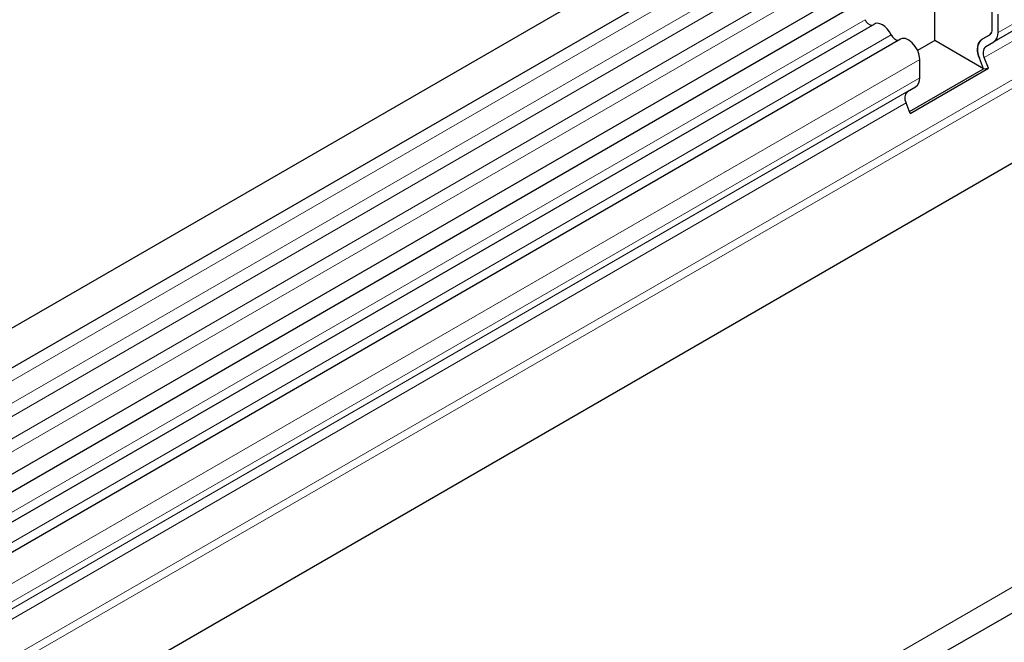
# Model space of a CAD drawing. Units: millimetres. Extents: x 0 to 1506, y 0 to 1228.
# Drawn here: x 134 to 151, y 79 to 90 of the extents above; entities that cross this region are included whole.
import ezdxf

# ---------------------------------------------------------------- set-up
doc = ezdxf.new("R2010")
doc.units = ezdxf.units.MM

msp = doc.modelspace()

# ---------------------------------------------------------------- linework, layer by layer
at = {"color": 7, "linetype": 'Continuous', "lineweight": 25}
for p, q in [((170.3057, 105.2382), (69.4925, 47.04)), ((69.7961, 46.5141), (170.6093, 104.7124)), ((69.7874, 44.6265), (170.6006, 102.8247)), ((170.749, 102.5966), (69.9357, 44.3984)), ((168.9567, 99.4982), (151.2285, 89.2639)), ((183.5135, 97.6135), (82.7003, 39.4153)), ((169.0087, 97.1927), (74.1994, 42.4605)), ((150.1863, 89.2836), (150.1863, 90.4968)), ((151.2015, 89.4858), (151.2015, 89.8102)), ((151.3025, 89.4274), (151.3025, 89.7519)), ((149.1186, 89.5766), (99.9949, 61.2181)), ((149.5803, 89.3101), (100.4566, 60.9516)), ((151.0128, 89.3049), (151.1638, 89.3921)), ((151.0128, 89.3043), (151.1571, 89.3877)), ((150.1863, 89.2836), (149.8815, 89.1077)), ((151.0456, 88.7876), (150.1863, 89.2836)), ((151.0842, 89.1806), (151.2285, 89.2639)), ((151.0456, 88.7876), (150.9727, 88.9755)), ((151.1331, 88.7954), (151.0602, 88.9833)), ((149.7356, 88.0314), (151.0456, 88.7876)), ((149.7492, 87.9965), (151.1331, 88.7954)), ((149.9186, 88.6285), (149.9186, 88.953)), ((151.0456, 88.7876), (151.1331, 88.7954)), ((149.7003, 88.3817), (149.8446, 88.465)), ((149.7492, 87.9965), (149.6763, 88.1844))]:
    msp.add_line(p, q, dxfattribs=at)
at = {"color": 8, "linetype": 'Continuous', "lineweight": 18}
for p, q in [((170.6022, 104.4764), (69.7889, 46.2781)), ((170.6022, 104.0808), (69.7889, 45.8826)), ((170.6022, 103.8488), (69.7889, 45.6505)), ((170.6022, 103.4532), (69.7889, 45.255)), ((170.6022, 103.2212), (69.7889, 45.0229)), ((172.0106, 101.382), (151.3025, 89.4274)), ((168.8124, 99.4149), (151.0842, 89.1806)), ((168.7883, 99.2176), (151.0602, 88.9833)), ((169.0036, 98.6627), (74.1774, 43.9207)), ((169.0307, 98.5304), (74.1774, 43.7728)), ((169.0087, 97.1927), (74.1994, 42.4605)), ((71.0964, 33.1745), (171.1015, 90.9062)), ((148.9519, 89.6538), (99.8282, 61.2952)), ((149.4136, 89.3872), (100.2899, 61.0287)), ((151.0128, 89.3049), (151.1637, 89.3919)), ((149.9186, 88.953), (100.7949, 60.5944)), ((149.9186, 88.6285), (100.7949, 60.27)), ((149.8446, 88.465), (100.7209, 60.1065)), ((149.7003, 88.3817), (100.5766, 60.0232)), ((149.6763, 88.1844), (100.5525, 59.8259))]:
    msp.add_line(p, q, dxfattribs=at)
at = {"color": 7, "linetype": 'Continuous', "lineweight": 25, "flags": 128}
for points in [[(149.4136, 89.3872), (149.3822, 89.4416), (149.3447, 89.4905), (149.3028, 89.5316), (149.2587, 89.5628), (149.2146, 89.5825), (149.1728, 89.5897), (149.1352, 89.5842), (149.1186, 89.5766)], [(149.9186, 88.953), (149.9092, 89.0279), (149.8821, 89.1065), (149.8396, 89.1814), (149.7859, 89.2456), (149.726, 89.2929), (149.6656, 89.3189), (149.6104, 89.3212), (149.5803, 89.3101)]]:
    msp.add_lwpolyline(points, dxfattribs=at)
at = {"color": 7, "linetype": 'Continuous', "lineweight": 25}
for centre, radius, start, end in [((149.0931, 89.7053), 0.1503, 200.06588, 265.7488), ((151.0942, 89.4752), 0.1078, 305.69804, 5.62038), ((151.0891, 89.4765), 0.1128, 311.50301, 4.70838), ((149.5548, 89.4388), 0.1503, 200.06588, 265.7488), ((151.1237, 89.4099), 0.1797, 305.69804, 5.62038), ((151.2013, 89.1145), 0.2675, 134.78519, 211.29882), ((151.1178, 89.1589), 0.1798, 125.71211, 185.67485), ((151.4035, 89.1498), 0.4647, 181.06912, 202.02473), ((151.1973, 89.0667), 0.1605, 134.78519, 211.29882), ((149.7398, 88.6109), 0.1797, 305.69804, 5.62038), ((149.8134, 88.2678), 0.1605, 134.78519, 211.29882)]:
    msp.add_arc(centre, radius, start, end, dxfattribs=at)

doc.saveas('drawing.dxf')
